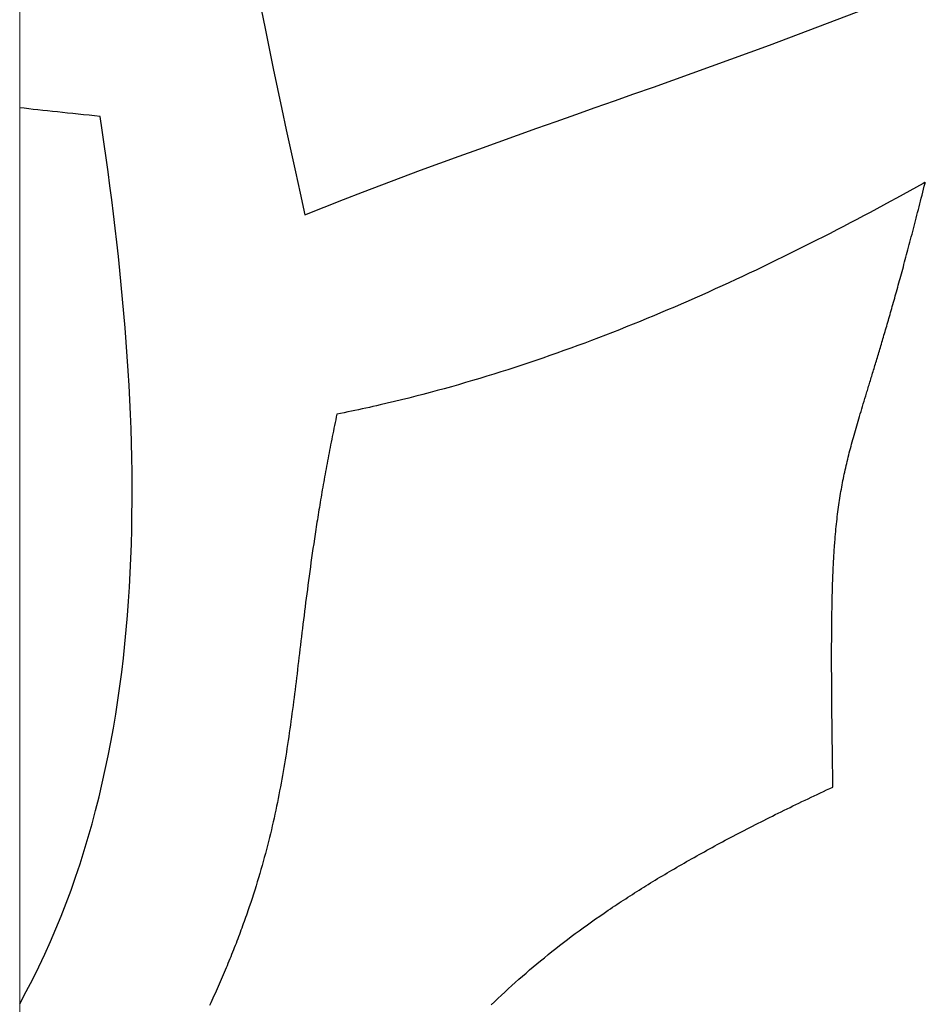
# Model space of a CAD drawing. Units: inches. Extents: x 7711 to 7983, y 7232 to 7408.
# Drawn here: x 7803 to 7809, y 7286 to 7292 of the extents above; entities that cross this region are included whole.
import ezdxf

# ---------------------------------------------------------------- set-up
doc = ezdxf.new("R2010")
doc.units = ezdxf.units.IN
doc.header["$MEASUREMENT"] = 0
doc.layers.add('00 WR FRAME VERT CHANNEL', color=7, linetype='Continuous', lineweight=13)

msp = doc.modelspace()

# ---------------------------------------------------------------- linework, layer by layer
for p, q in [((7809.01721, 7290.94699), (7808.97401, 7290.92301)), ((7809.028, 7290.953), (7809.01721, 7290.94699)), ((7809.02007, 7290.90892), (7809.025, 7290.92857)), ((7809.025, 7290.92857), (7809.02995, 7290.94837)), ((7809.0307, 7290.9545), (7809.028, 7290.953)), ((7809.02995, 7290.94837), (7809.03119, 7290.95334)), ((7809.03138, 7290.95488), (7809.0307, 7290.9545)), ((7809.03119, 7290.95334), (7809.0315, 7290.95459)), ((7809.03155, 7290.95497), (7809.03138, 7290.95488)), ((7809.0315, 7290.95459), (7809.03158, 7290.9549)), ((7809.03159, 7290.955), (7809.03155, 7290.95497)), ((7809.03158, 7290.9549), (7809.0316, 7290.95498)), ((7809.0316, 7290.95498), (7809.03159, 7290.955)), ((7808.88749, 7290.87535), (7808.84417, 7290.85168)), ((7808.93077, 7290.89913), (7808.88749, 7290.87535)), ((7808.97401, 7290.92301), (7808.93077, 7290.89913)), ((7809.00545, 7290.8509), (7809.0103, 7290.87009)), ((7809.0103, 7290.87009), (7809.01518, 7290.88942)), ((7809.01518, 7290.88942), (7809.02007, 7290.90892)), ((7808.75741, 7290.80464), (7808.71397, 7290.78128)), ((7808.80081, 7290.82811), (7808.75741, 7290.80464)), ((7808.84417, 7290.85168), (7808.80081, 7290.82811)), ((7808.99105, 7290.79425), (7808.99583, 7290.81298)), ((7808.99583, 7290.81298), (7809.00063, 7290.83186)), ((7809.00063, 7290.83186), (7809.00545, 7290.8509)), ((7808.62697, 7290.73489), (7808.58341, 7290.71186)), ((7808.67049, 7290.75803), (7808.62697, 7290.73489)), ((7808.71397, 7290.78128), (7808.67049, 7290.75803)), ((7808.9722, 7290.72079), (7808.97688, 7290.73894)), ((7808.97688, 7290.73894), (7808.98158, 7290.75723)), ((7808.98158, 7290.75723), (7808.9863, 7290.77566)), ((7808.9863, 7290.77566), (7808.99105, 7290.79425)), ((7808.5398, 7290.68895), (7808.49615, 7290.66615)), ((7808.58341, 7290.71186), (7808.5398, 7290.68895)), ((7808.95832, 7290.66723), (7808.96292, 7290.68494)), ((7808.96292, 7290.68494), (7808.96755, 7290.70279)), ((7808.96755, 7290.70279), (7808.9722, 7290.72079)), ((7808.40873, 7290.62092), (7808.36496, 7290.59849)), ((7808.45246, 7290.64348), (7808.40873, 7290.62092)), ((7808.49615, 7290.66615), (7808.45246, 7290.64348)), ((7808.94015, 7290.5978), (7808.94465, 7290.61495)), ((7808.94465, 7290.61495), (7808.94918, 7290.63223)), ((7808.94918, 7290.63223), (7808.95374, 7290.64966)), ((7808.95374, 7290.64966), (7808.95832, 7290.66723)), ((7808.27728, 7290.55399), (7808.23338, 7290.53193)), ((7808.32114, 7290.57618), (7808.27728, 7290.55399)), ((7808.36496, 7290.59849), (7808.32114, 7290.57618)), ((7808.92236, 7290.53059), (7808.92677, 7290.54718)), ((7808.92677, 7290.54718), (7808.93121, 7290.56392)), ((7808.93121, 7290.56392), (7808.93567, 7290.58079)), ((7808.93567, 7290.58079), (7808.94015, 7290.5978)), ((7808.14545, 7290.48821), (7808.10142, 7290.46654)), ((7808.18944, 7290.51001), (7808.14545, 7290.48821)), ((7808.23338, 7290.53193), (7808.18944, 7290.51001)), ((7808.90496, 7290.46553), (7808.90927, 7290.48159)), ((7808.90927, 7290.48159), (7808.91361, 7290.49779)), ((7808.91361, 7290.49779), (7808.91797, 7290.51412)), ((7808.91797, 7290.51412), (7808.92236, 7290.53059)), ((7808.01323, 7290.42362), (7807.96907, 7290.40237)), ((7808.05735, 7290.44501), (7808.01323, 7290.42362)), ((7808.10142, 7290.46654), (7808.05735, 7290.44501)), ((7808.88793, 7290.40257), (7808.89215, 7290.41811)), ((7808.89215, 7290.41811), (7808.89639, 7290.43379)), ((7808.89639, 7290.43379), (7808.90066, 7290.44959)), ((7808.90066, 7290.44959), (7808.90496, 7290.46553)), ((7807.88061, 7290.36028), (7807.83632, 7290.33945)), ((7807.92486, 7290.38125), (7807.88061, 7290.36028)), ((7807.96907, 7290.40237), (7807.92486, 7290.38125)), ((7808.87127, 7290.34164), (7808.8754, 7290.35668)), ((7808.8754, 7290.35668), (7808.87955, 7290.37185)), ((7808.87955, 7290.37185), (7808.88373, 7290.38715)), ((7808.88373, 7290.38715), (7808.88793, 7290.40257)), ((7807.7476, 7290.29823), (7807.70317, 7290.27785)), ((7807.79198, 7290.31877), (7807.7476, 7290.29823)), ((7807.83632, 7290.33945), (7807.79198, 7290.31877)), ((7808.85097, 7290.26825), (7808.85499, 7290.28269)), ((7808.85499, 7290.28269), (7808.85902, 7290.29724)), ((7808.85902, 7290.29724), (7808.86308, 7290.31192)), ((7808.86308, 7290.31192), (7808.86717, 7290.32672)), ((7808.86717, 7290.32672), (7808.87127, 7290.34164)), ((7807.56961, 7290.2176), (7807.525, 7290.19783)), ((7807.61417, 7290.23753), (7807.56961, 7290.2176)), ((7807.65869, 7290.25761), (7807.61417, 7290.23753)), ((7807.70317, 7290.27785), (7807.65869, 7290.25761)), ((7808.83515, 7290.21168), (7808.83907, 7290.22565)), ((7808.83907, 7290.22565), (7808.84302, 7290.23973)), ((7808.84302, 7290.23973), (7808.84698, 7290.25393)), ((7808.84698, 7290.25393), (7808.85097, 7290.26825)), ((7807.43564, 7290.15877), (7807.39089, 7290.13948)), ((7807.48034, 7290.17822), (7807.43564, 7290.15877)), ((7807.525, 7290.19783), (7807.48034, 7290.17822)), ((7808.81587, 7290.14354), (7808.81968, 7290.15694)), ((7808.81968, 7290.15694), (7808.82352, 7290.17046)), ((7808.82352, 7290.17046), (7808.82737, 7290.18409)), ((7808.82737, 7290.18409), (7808.83125, 7290.19783)), ((7808.83125, 7290.19783), (7808.83515, 7290.21168)), ((7807.30125, 7290.10139), (7807.25637, 7290.08259)), ((7807.3461, 7290.12035), (7807.30125, 7290.10139)), ((7807.39089, 7290.13948), (7807.3461, 7290.12035)), ((7808.79716, 7290.07816), (7808.80086, 7290.09102)), ((7808.80086, 7290.09102), (7808.80458, 7290.10399)), ((7808.80458, 7290.10399), (7808.80832, 7290.11706)), ((7808.80832, 7290.11706), (7808.81209, 7290.13025)), ((7808.81209, 7290.13025), (7808.81587, 7290.14354)), ((7807.12142, 7290.02724), (7807.07634, 7290.00913)), ((7807.16645, 7290.04552), (7807.12142, 7290.02724)), ((7807.21143, 7290.06397), (7807.16645, 7290.04552)), ((7807.25637, 7290.08259), (7807.21143, 7290.06397)), ((7808.77899, 7290.0154), (7808.78258, 7290.02775)), ((7808.78258, 7290.02775), (7808.78619, 7290.0402)), ((7808.78619, 7290.0402), (7808.78983, 7290.05275)), ((7808.78983, 7290.05275), (7808.79348, 7290.0654)), ((7808.79348, 7290.0654), (7808.79716, 7290.07816)), ((7806.98604, 7289.97345), (7806.94082, 7289.95588)), ((7807.03121, 7289.9912), (7806.98604, 7289.97345)), ((7807.07634, 7290.00913), (7807.03121, 7289.9912)), ((7808.76138, 7289.95517), (7808.76486, 7289.96702)), ((7808.76486, 7289.96702), (7808.76836, 7289.97897)), ((7808.76836, 7289.97897), (7808.77188, 7289.99101)), ((7808.77188, 7289.99101), (7808.77543, 7290.00316)), ((7808.77543, 7290.00316), (7808.77899, 7290.0154)), ((7806.80486, 7289.90427), (7806.75944, 7289.88744)), ((7806.85023, 7289.92129), (7806.80486, 7289.90427)), ((7806.89555, 7289.93849), (7806.85023, 7289.92129)), ((7806.94082, 7289.95588), (7806.89555, 7289.93849)), ((7808.74094, 7289.88604), (7808.7443, 7289.89733)), ((7808.7443, 7289.89733), (7808.74767, 7289.90871)), ((7808.74767, 7289.90871), (7808.75106, 7289.92018)), ((7808.75106, 7289.92018), (7808.75448, 7289.93175)), ((7808.75448, 7289.93175), (7808.75792, 7289.94341)), ((7808.75792, 7289.94341), (7808.76138, 7289.95517)), ((7806.6229, 7289.83808), (7806.57729, 7289.82202)), ((7806.66846, 7289.85434), (7806.6229, 7289.83808)), ((7806.71398, 7289.87079), (7806.66846, 7289.85434)), ((7806.75944, 7289.88744), (7806.71398, 7289.87079)), ((7808.7245, 7289.83091), (7808.72775, 7289.84176)), ((7808.72775, 7289.84176), (7808.73101, 7289.8527)), ((7808.73101, 7289.8527), (7808.7343, 7289.86372)), ((7808.7343, 7289.86372), (7808.73761, 7289.87483)), ((7808.73761, 7289.87483), (7808.74094, 7289.88604)), ((7806.44015, 7289.77501), (7806.39433, 7289.75975)), ((7806.48591, 7289.79048), (7806.44015, 7289.77501)), ((7806.53162, 7289.80615), (7806.48591, 7289.79048)), ((7806.57729, 7289.82202), (7806.53162, 7289.80615)), ((7808.70235, 7289.75731), (7808.70546, 7289.76758)), ((7808.70546, 7289.76758), (7808.70858, 7289.77793)), ((7808.70858, 7289.77793), (7808.71172, 7289.78836)), ((7808.71172, 7289.78836), (7808.71488, 7289.79887)), ((7808.71488, 7289.79887), (7808.71807, 7289.80947)), ((7808.71807, 7289.80947), (7808.72127, 7289.82015)), ((7808.72127, 7289.82015), (7808.7245, 7289.83091)), ((7806.25659, 7289.71518), (7806.21057, 7289.70073)), ((7806.30255, 7289.72983), (7806.25659, 7289.71518)), ((7806.34847, 7289.74468), (7806.30255, 7289.72983)), ((7806.39433, 7289.75975), (7806.34847, 7289.74468)), ((7808.68417, 7289.6973), (7808.68715, 7289.70711)), ((7808.68715, 7289.70711), (7808.69015, 7289.717)), ((7808.69015, 7289.717), (7808.69317, 7289.72696)), ((7808.69317, 7289.72696), (7808.69621, 7289.737)), ((7808.69621, 7289.737), (7808.69927, 7289.74711)), ((7808.69927, 7289.74711), (7808.70235, 7289.75731)), ((7806.02598, 7289.6451), (7805.97971, 7289.63173)), ((7806.07221, 7289.65868), (7806.02598, 7289.6451)), ((7806.11838, 7289.67249), (7806.07221, 7289.65868)), ((7806.1645, 7289.6865), (7806.11838, 7289.67249)), ((7806.21057, 7289.70073), (7806.1645, 7289.6865)), ((7808.66388, 7289.6306), (7808.66672, 7289.63992)), ((7808.66672, 7289.63992), (7808.66958, 7289.64931)), ((7808.66958, 7289.64931), (7808.67246, 7289.65877)), ((7808.67246, 7289.65877), (7808.67536, 7289.66829)), ((7808.67536, 7289.66829), (7808.67827, 7289.67789)), ((7808.67827, 7289.67789), (7808.68121, 7289.68756)), ((7808.68121, 7289.68756), (7808.68417, 7289.6973)), ((7805.79408, 7289.58048), (7805.74754, 7289.56823)), ((7805.84057, 7289.59296), (7805.79408, 7289.58048)), ((7805.887, 7289.60566), (7805.84057, 7289.59296)), ((7805.93338, 7289.61858), (7805.887, 7289.60566)), ((7805.97971, 7289.63173), (7805.93338, 7289.61858)), ((7808.64455, 7289.56715), (7808.64726, 7289.57603)), ((7808.64726, 7289.57603), (7808.64998, 7289.58497)), ((7808.64998, 7289.58497), (7808.65272, 7289.59397)), ((7808.65272, 7289.59397), (7808.65548, 7289.60303)), ((7808.65548, 7289.60303), (7808.65826, 7289.61215)), ((7808.65826, 7289.61215), (7808.66106, 7289.62134)), ((7808.66106, 7289.62134), (7808.66388, 7289.6306)), ((7805.51405, 7289.51046), (7805.46719, 7289.49962)), ((7805.56086, 7289.52155), (7805.51405, 7289.51046)), ((7805.60761, 7289.53287), (7805.56086, 7289.52155)), ((7805.65431, 7289.54442), (7805.60761, 7289.53287)), ((7805.70095, 7289.55621), (7805.65431, 7289.54442)), ((7805.74754, 7289.56823), (7805.70095, 7289.55621)), ((7808.62618, 7289.50664), (7808.63133, 7289.52365)), ((7808.63133, 7289.52365), (7808.63656, 7289.54088)), ((7808.63656, 7289.54088), (7808.64187, 7289.55834)), ((7808.64187, 7289.55834), (7808.64455, 7289.56715)), ((7805.23207, 7289.44902), (7805.20848, 7289.4443)), ((7805.25564, 7289.45381), (7805.23207, 7289.44902)), ((7805.2792, 7289.45865), (7805.25564, 7289.45381)), ((7805.30275, 7289.46356), (7805.2792, 7289.45865)), ((7805.32628, 7289.46852), (7805.30275, 7289.46356)), ((7805.3498, 7289.47355), (7805.32628, 7289.46852)), ((7805.37331, 7289.47865), (7805.3498, 7289.47355)), ((7805.3968, 7289.4838), (7805.37331, 7289.47865)), ((7805.42027, 7289.48901), (7805.3968, 7289.4838)), ((7805.44374, 7289.49428), (7805.42027, 7289.48901)), ((7805.46719, 7289.49962), (7805.44374, 7289.49428)), ((7808.60632, 7289.44066), (7808.61117, 7289.45686)), ((7808.61117, 7289.45686), (7808.6161, 7289.47325)), ((7808.6161, 7289.47325), (7808.6211, 7289.48985)), ((7808.6211, 7289.48985), (7808.62618, 7289.50664)), ((7805.17313, 7289.38405), (7805.1693, 7289.36567)), ((7805.17701, 7289.40251), (7805.17313, 7289.38405)), ((7805.18092, 7289.42104), (7805.17701, 7289.40251)), ((7805.18488, 7289.43964), (7805.18092, 7289.42104)), ((7805.20848, 7289.4443), (7805.18488, 7289.43964)), ((7805.18488, 7289.43964), (7805.18488, 7289.43964)), ((7808.58765, 7289.37759), (7808.5922, 7289.39311)), ((7808.5922, 7289.39311), (7808.59684, 7289.40879)), ((7808.59684, 7289.40879), (7808.60154, 7289.42463)), ((7808.60154, 7289.42463), (7808.60632, 7289.44066)), ((7805.16177, 7289.32913), (7805.15807, 7289.31097)), ((7805.16552, 7289.34737), (7805.16177, 7289.32913)), ((7805.1693, 7289.36567), (7805.16552, 7289.34737)), ((7808.56593, 7289.30211), (7808.57013, 7289.31695)), ((7808.57013, 7289.31695), (7808.5744, 7289.33191)), ((7808.5744, 7289.33191), (7808.57875, 7289.34699)), ((7808.57875, 7289.34699), (7808.58316, 7289.36222)), ((7808.58316, 7289.36222), (7808.58765, 7289.37759)), ((7805.14721, 7289.25693), (7805.14368, 7289.23906)), ((7805.15079, 7289.27488), (7805.14721, 7289.25693)), ((7805.15441, 7289.29289), (7805.15079, 7289.27488)), ((7805.15807, 7289.31097), (7805.15441, 7289.29289)), ((7808.54983, 7289.24383), (7808.55375, 7289.25826)), ((7808.55375, 7289.25826), (7808.55774, 7289.27277)), ((7808.55774, 7289.27277), (7808.5618, 7289.28739)), ((7808.5618, 7289.28739), (7808.56593, 7289.30211)), ((7805.13672, 7289.20353), (7805.1333, 7289.18587)), ((7805.14018, 7289.22126), (7805.13672, 7289.20353)), ((7805.14368, 7289.23906), (7805.14018, 7289.22126)), ((7808.53481, 7289.18689), (7808.53847, 7289.20102)), ((7808.53847, 7289.20102), (7808.54218, 7289.21522)), ((7808.54218, 7289.21522), (7808.54597, 7289.22949)), ((7808.54597, 7289.22949), (7808.54983, 7289.24383)), ((7805.12327, 7289.13331), (7805.12001, 7289.11593)), ((7805.12658, 7289.15076), (7805.12327, 7289.13331)), ((7805.12992, 7289.16828), (7805.12658, 7289.15076)), ((7805.1333, 7289.18587), (7805.12992, 7289.16828)), ((7808.51755, 7289.11685), (7808.52087, 7289.13079)), ((7808.52087, 7289.13079), (7808.52426, 7289.14476)), ((7808.52426, 7289.14476), (7808.52771, 7289.15876)), ((7808.52771, 7289.15876), (7808.53123, 7289.1728)), ((7808.53123, 7289.1728), (7808.53481, 7289.18689)), ((7805.11043, 7289.06418), (7805.10731, 7289.04706)), ((7805.11359, 7289.08136), (7805.11043, 7289.06418)), ((7805.11678, 7289.09861), (7805.11359, 7289.08136)), ((7805.12001, 7289.11593), (7805.11678, 7289.09861)), ((7808.50189, 7289.04719), (7808.50489, 7289.06114)), ((7808.50489, 7289.06114), (7808.50796, 7289.07507)), ((7808.50796, 7289.07507), (7808.51109, 7289.08899)), ((7808.51109, 7289.08899), (7808.51429, 7289.10292)), ((7808.51429, 7289.10292), (7808.51755, 7289.11685)), ((7805.09815, 7288.9961), (7805.09517, 7288.97924)), ((7805.10117, 7289.01302), (7805.09815, 7288.9961)), ((7805.10422, 7289.03001), (7805.10117, 7289.01302)), ((7805.10731, 7289.04706), (7805.10422, 7289.03001)), ((7808.49048, 7288.99111), (7808.49324, 7289.00519)), ((7808.49324, 7289.00519), (7808.49606, 7289.01923)), ((7808.49606, 7289.01923), (7808.49894, 7289.03323)), ((7808.49894, 7289.03323), (7808.50189, 7289.04719)), ((7805.08931, 7288.94572), (7805.08643, 7288.92905)), ((7805.09222, 7288.96245), (7805.08931, 7288.94572)), ((7805.09517, 7288.97924), (7805.09222, 7288.96245)), ((7808.47758, 7288.91975), (7808.48004, 7288.93418)), ((7808.48004, 7288.93418), (7808.48256, 7288.94852)), ((7808.48256, 7288.94852), (7808.48514, 7288.96278)), ((7808.48514, 7288.96278), (7808.48778, 7288.97697)), ((7808.48778, 7288.97697), (7808.49048, 7288.99111)), ((7805.07797, 7288.87942), (7805.07522, 7288.863)), ((7805.08076, 7288.8959), (7805.07797, 7288.87942)), ((7805.08358, 7288.91245), (7805.08076, 7288.8959)), ((7805.08643, 7288.92905), (7805.08358, 7288.91245)), ((7808.4683, 7288.86108), (7808.47054, 7288.87591)), ((7808.47054, 7288.87591), (7808.47283, 7288.89063)), ((7808.47283, 7288.89063), (7808.47517, 7288.90524)), ((7808.47517, 7288.90524), (7808.47758, 7288.91975)), ((7805.06714, 7288.8141), (7805.0645, 7288.79791)), ((7805.0698, 7288.83034), (7805.06714, 7288.8141)), ((7805.07249, 7288.84664), (7805.0698, 7288.83034)), ((7805.07522, 7288.863), (7805.07249, 7288.84664)), ((7808.45993, 7288.80047), (7808.46194, 7288.81583)), ((7808.46194, 7288.81583), (7808.46401, 7288.83105)), ((7808.46401, 7288.83105), (7808.46613, 7288.84613)), ((7808.46613, 7288.84613), (7808.4683, 7288.86108)), ((7805.05677, 7288.74971), (7805.05425, 7288.73376)), ((7805.05932, 7288.76572), (7805.05677, 7288.74971)), ((7805.0619, 7288.78179), (7805.05932, 7288.76572)), ((7805.0645, 7288.79791), (7805.0619, 7288.78179)), ((7808.45243, 7288.73743), (7808.45423, 7288.75344)), ((7808.45423, 7288.75344), (7808.45608, 7288.76928)), ((7808.45608, 7288.76928), (7808.45798, 7288.78495)), ((7808.45798, 7288.78495), (7808.45993, 7288.80047)), ((7805.04686, 7288.68624), (7805.04206, 7288.65484)), ((7805.0493, 7288.70202), (7805.04686, 7288.68624)), ((7805.05176, 7288.71786), (7805.0493, 7288.70202)), ((7805.05425, 7288.73376), (7805.05176, 7288.71786)), ((7808.44578, 7288.67147), (7808.44736, 7288.68826)), ((7808.44736, 7288.68826), (7808.449, 7288.70484)), ((7808.449, 7288.70484), (7808.45069, 7288.72123)), ((7808.45069, 7288.72123), (7808.45243, 7288.73743)), ((7805.03736, 7288.62365), (7805.03276, 7288.59267)), ((7805.04206, 7288.65484), (7805.03736, 7288.62365)), ((7808.43994, 7288.60213), (7808.44132, 7288.61981)), ((7808.44132, 7288.61981), (7808.44276, 7288.63725)), ((7808.44276, 7288.63725), (7808.44424, 7288.65447)), ((7808.44424, 7288.65447), (7808.44578, 7288.67147)), ((7805.02825, 7288.56191), (7805.02384, 7288.53135)), ((7805.03276, 7288.59267), (7805.02825, 7288.56191)), ((7808.43547, 7288.53828), (7808.43608, 7288.54759)), ((7808.43608, 7288.54759), (7808.43669, 7288.55684)), ((7808.43669, 7288.55684), (7808.43731, 7288.56602)), ((7808.43731, 7288.56602), (7808.43795, 7288.57514)), ((7808.43795, 7288.57514), (7808.4386, 7288.5842)), ((7808.4386, 7288.5842), (7808.43926, 7288.59319)), ((7808.43926, 7288.59319), (7808.43994, 7288.60213)), ((7805.01951, 7288.50099), (7805.01527, 7288.47082)), ((7805.02384, 7288.53135), (7805.01951, 7288.50099)), ((7808.43159, 7288.47113), (7808.43211, 7288.48094)), ((7808.43211, 7288.48094), (7808.43264, 7288.49067)), ((7808.43264, 7288.49067), (7808.43319, 7288.50033)), ((7808.43319, 7288.50033), (7808.43374, 7288.50992)), ((7808.43374, 7288.50992), (7808.43431, 7288.51944)), ((7808.43431, 7288.51944), (7808.43488, 7288.52889)), ((7808.43488, 7288.52889), (7808.43547, 7288.53828)), ((7805.01112, 7288.44085), (7805.00703, 7288.41107)), ((7805.01527, 7288.47082), (7805.01112, 7288.44085)), ((7808.42872, 7288.4107), (7808.42917, 7288.42097)), ((7808.42917, 7288.42097), (7808.42963, 7288.43115)), ((7808.42963, 7288.43115), (7808.4301, 7288.44126)), ((7808.4301, 7288.44126), (7808.43059, 7288.45129)), ((7808.43059, 7288.45129), (7808.43109, 7288.46125)), ((7808.43109, 7288.46125), (7808.43159, 7288.47113)), ((7804.99909, 7288.35207), (7804.99523, 7288.32283)), ((7805.00303, 7288.38148), (7804.99909, 7288.35207)), ((7805.00703, 7288.41107), (7805.00303, 7288.38148)), ((7808.42624, 7288.34741), (7808.42663, 7288.35816)), ((7808.42663, 7288.35816), (7808.42702, 7288.36884)), ((7808.42702, 7288.36884), (7808.42743, 7288.37943)), ((7808.42743, 7288.37943), (7808.42785, 7288.38993)), ((7808.42785, 7288.38993), (7808.42828, 7288.40036)), ((7808.42828, 7288.40036), (7808.42872, 7288.4107)), ((7804.99143, 7288.29377), (7804.98769, 7288.26488)), ((7804.99523, 7288.32283), (7804.99143, 7288.29377)), ((7808.42416, 7288.28104), (7808.42448, 7288.29232)), ((7808.42448, 7288.29232), (7808.42481, 7288.30352)), ((7808.42481, 7288.30352), (7808.42515, 7288.31462)), ((7808.42515, 7288.31462), (7808.42551, 7288.32564)), ((7808.42551, 7288.32564), (7808.42587, 7288.33657)), ((7808.42587, 7288.33657), (7808.42624, 7288.34741)), ((7804.98401, 7288.23615), (7804.98038, 7288.20759)), ((7804.98769, 7288.26488), (7804.98401, 7288.23615)), ((7808.42245, 7288.2114), (7808.42271, 7288.22324)), ((7808.42271, 7288.22324), (7808.42298, 7288.23499)), ((7808.42298, 7288.23499), (7808.42326, 7288.24664)), ((7808.42326, 7288.24664), (7808.42355, 7288.2582)), ((7808.42355, 7288.2582), (7808.42385, 7288.26967)), ((7808.42385, 7288.26967), (7808.42416, 7288.28104)), ((7804.9768, 7288.17919), (7804.97328, 7288.15094)), ((7804.98038, 7288.20759), (7804.9768, 7288.17919)), ((7808.42131, 7288.15071), (7808.42152, 7288.16305)), ((7808.42152, 7288.16305), (7808.42174, 7288.17528)), ((7808.42174, 7288.17528), (7808.42197, 7288.18742)), ((7808.42197, 7288.18742), (7808.4222, 7288.19946)), ((7808.4222, 7288.19946), (7808.42245, 7288.2114)), ((7804.96635, 7288.09489), (7804.96295, 7288.06709)), ((7804.96979, 7288.12284), (7804.96635, 7288.09489)), ((7804.97328, 7288.15094), (7804.96979, 7288.12284)), ((7808.42042, 7288.08749), (7808.42058, 7288.10034)), ((7808.42058, 7288.10034), (7808.42075, 7288.11309)), ((7808.42075, 7288.11309), (7808.42092, 7288.12573)), ((7808.42092, 7288.12573), (7808.42111, 7288.13827)), ((7808.42111, 7288.13827), (7808.42131, 7288.15071)), ((7804.95958, 7288.03942), (7804.95625, 7288.01189)), ((7804.96295, 7288.06709), (7804.95958, 7288.03942)), ((7808.41976, 7288.02161), (7808.41988, 7288.035)), ((7808.41988, 7288.035), (7808.42, 7288.04829)), ((7808.42, 7288.04829), (7808.42013, 7288.06146)), ((7808.42013, 7288.06146), (7808.42027, 7288.07453)), ((7808.42027, 7288.07453), (7808.42042, 7288.08749)), ((7804.95294, 7287.98449), (7804.94966, 7287.95722)), ((7804.95625, 7288.01189), (7804.95294, 7287.98449)), ((7808.41934, 7287.95296), (7808.41941, 7287.96691)), ((7808.41941, 7287.96691), (7808.41948, 7287.98076)), ((7808.41948, 7287.98076), (7808.41957, 7287.99449)), ((7808.41957, 7287.99449), (7808.41966, 7288.0081)), ((7808.41966, 7288.0081), (7808.41976, 7288.02161)), ((7804.94315, 7287.90305), (7804.93993, 7287.87613)), ((7804.9464, 7287.93007), (7804.94315, 7287.90305)), ((7804.94966, 7287.95722), (7804.9464, 7287.93007)), ((7808.41917, 7287.89596), (7808.4192, 7287.91038)), ((7808.4192, 7287.91038), (7808.41924, 7287.92469)), ((7808.41924, 7287.92469), (7808.41929, 7287.93888)), ((7808.41929, 7287.93888), (7808.41934, 7287.95296)), ((7804.93671, 7287.84934), (7804.9335, 7287.82265)), ((7804.93993, 7287.87613), (7804.93671, 7287.84934)), ((7808.41913, 7287.85196), (7808.41914, 7287.86674)), ((7808.41914, 7287.83705), (7808.41913, 7287.85196)), ((7808.41914, 7287.86674), (7808.41915, 7287.88141)), ((7808.41915, 7287.82201), (7808.41914, 7287.83705)), ((7808.41915, 7287.88141), (7808.41917, 7287.89596)), ((7804.9303, 7287.79606), (7804.9271, 7287.76958)), ((7804.9335, 7287.82265), (7804.9303, 7287.79606)), ((7808.41917, 7287.80685), (7808.41915, 7287.82201)), ((7808.4192, 7287.79157), (7808.41917, 7287.80685)), ((7808.41924, 7287.77616), (7808.4192, 7287.79157)), ((7808.41929, 7287.76063), (7808.41924, 7287.77616)), ((7804.92068, 7287.7169), (7804.91747, 7287.6907)), ((7804.92389, 7287.74319), (7804.92068, 7287.7169)), ((7804.9271, 7287.76958), (7804.92389, 7287.74319)), ((7808.41935, 7287.74496), (7808.41929, 7287.76063)), ((7808.41941, 7287.72917), (7808.41935, 7287.74496)), ((7808.41948, 7287.71325), (7808.41941, 7287.72917)), ((7808.41956, 7287.69719), (7808.41948, 7287.71325)), ((7804.91424, 7287.66458), (7804.91099, 7287.63855)), ((7804.91747, 7287.6907), (7804.91424, 7287.66458)), ((7808.41965, 7287.68101), (7808.41956, 7287.69719)), ((7808.41975, 7287.66469), (7808.41965, 7287.68101)), ((7808.41985, 7287.64824), (7808.41975, 7287.66469)), ((7808.41997, 7287.63165), (7808.41985, 7287.64824)), ((7804.90445, 7287.58671), (7804.90114, 7287.56089)), ((7804.90773, 7287.61259), (7804.90445, 7287.58671)), ((7804.91099, 7287.63855), (7804.90773, 7287.61259)), ((7808.42009, 7287.61493), (7808.41997, 7287.63165)), ((7808.42021, 7287.59807), (7808.42009, 7287.61493)), ((7808.42035, 7287.58107), (7808.42021, 7287.59807)), ((7808.42049, 7287.56394), (7808.42035, 7287.58107)), ((7804.8978, 7287.53515), (7804.89443, 7287.50946)), ((7804.90114, 7287.56089), (7804.8978, 7287.53515)), ((7808.42064, 7287.54666), (7808.42049, 7287.56394)), ((7808.4208, 7287.52925), (7808.42064, 7287.54666)), ((7808.42097, 7287.51169), (7808.4208, 7287.52925)), ((7804.88758, 7287.45827), (7804.8841, 7287.43275)), ((7804.89102, 7287.48384), (7804.88758, 7287.45827)), ((7804.89443, 7287.50946), (7804.89102, 7287.48384)), ((7808.42114, 7287.49399), (7808.42097, 7287.51169)), ((7808.42133, 7287.47615), (7808.42114, 7287.49399)), ((7808.42151, 7287.45816), (7808.42133, 7287.47615)), ((7808.42171, 7287.44003), (7808.42151, 7287.45816)), ((7804.88057, 7287.40728), (7804.87699, 7287.38185)), ((7804.8841, 7287.43275), (7804.88057, 7287.40728)), ((7808.42191, 7287.42176), (7808.42171, 7287.44003)), ((7808.42212, 7287.40333), (7808.42191, 7287.42176)), ((7808.42234, 7287.38476), (7808.42212, 7287.40333)), ((7804.86967, 7287.33111), (7804.86593, 7287.30579)), ((7804.87336, 7287.35646), (7804.86967, 7287.33111)), ((7804.87699, 7287.38185), (7804.87336, 7287.35646)), ((7808.42257, 7287.36604), (7808.42234, 7287.38476)), ((7808.4228, 7287.34717), (7808.42257, 7287.36604)), ((7808.42304, 7287.32815), (7808.4228, 7287.34717)), ((7808.42328, 7287.30898), (7808.42304, 7287.32815)), ((7804.86212, 7287.28049), (7804.85825, 7287.25522)), ((7804.86593, 7287.30579), (7804.86212, 7287.28049)), ((7808.42354, 7287.28965), (7808.42328, 7287.30898)), ((7808.42379, 7287.27017), (7808.42354, 7287.28965)), ((7808.42406, 7287.25054), (7808.42379, 7287.27017)), ((7804.8503, 7287.20474), (7804.84622, 7287.17952)), ((7804.85431, 7287.22998), (7804.8503, 7287.20474)), ((7804.85825, 7287.25522), (7804.85431, 7287.22998)), ((7808.42433, 7287.23075), (7808.42406, 7287.25054)), ((7808.42461, 7287.2108), (7808.42433, 7287.23075)), ((7808.4249, 7287.1907), (7808.42461, 7287.2108)), ((7804.83781, 7287.12911), (7804.83348, 7287.10391)), ((7804.84205, 7287.15431), (7804.83781, 7287.12911)), ((7804.84622, 7287.17952), (7804.84205, 7287.15431)), ((7808.42519, 7287.17043), (7808.4249, 7287.1907)), ((7808.42549, 7287.15001), (7808.42519, 7287.17043)), ((7808.4258, 7287.12943), (7808.42549, 7287.15001)), ((7808.42611, 7287.10869), (7808.4258, 7287.12943)), ((7804.82906, 7287.0787), (7804.82455, 7287.05349)), ((7804.83348, 7287.10391), (7804.82906, 7287.0787)), ((7808.42643, 7287.08778), (7808.42611, 7287.10869)), ((7808.42675, 7287.06672), (7808.42643, 7287.08778)), ((7808.42708, 7287.04548), (7808.42675, 7287.06672)), ((7804.81523, 7287.00302), (7804.81043, 7286.97777)), ((7804.81994, 7287.02826), (7804.81523, 7287.00302)), ((7804.82455, 7287.05349), (7804.81994, 7287.02826)), ((7808.40709, 7286.99293), (7808.42776, 7287.00252)), ((7808.42742, 7287.02409), (7808.42708, 7287.04548)), ((7808.42776, 7287.00252), (7808.42742, 7287.02409)), ((7804.80552, 7286.95249), (7804.8005, 7286.92719)), ((7804.81043, 7286.97777), (7804.80552, 7286.95249)), ((7808.28505, 7286.93566), (7808.30516, 7286.94517)), ((7808.30516, 7286.94517), (7808.32535, 7286.9547)), ((7808.32535, 7286.9547), (7808.34564, 7286.96424)), ((7808.34564, 7286.96424), (7808.36603, 7286.97379)), ((7808.36603, 7286.97379), (7808.38651, 7286.98336)), ((7808.38651, 7286.98336), (7808.40709, 7286.99293)), ((7804.79012, 7286.87649), (7804.78475, 7286.85108)), ((7804.79536, 7286.90185), (7804.79012, 7286.87649)), ((7804.8005, 7286.92719), (7804.79536, 7286.90185)), ((7808.14695, 7286.86936), (7808.1664, 7286.8788)), ((7808.1664, 7286.8788), (7808.18594, 7286.88825)), ((7808.18594, 7286.88825), (7808.20558, 7286.89771)), ((7808.20558, 7286.89771), (7808.22531, 7286.90718)), ((7808.22531, 7286.90718), (7808.24513, 7286.91666)), ((7808.24513, 7286.91666), (7808.26505, 7286.92615)), ((7808.26505, 7286.92615), (7808.28505, 7286.93566)), ((7804.77926, 7286.82564), (7804.77365, 7286.80015)), ((7804.78475, 7286.85108), (7804.77926, 7286.82564)), ((7808.01329, 7286.80354), (7808.03212, 7286.81292)), ((7808.03212, 7286.81292), (7808.05103, 7286.8223)), ((7808.05103, 7286.8223), (7808.07004, 7286.8317)), ((7808.07004, 7286.8317), (7808.08913, 7286.8411)), ((7808.08913, 7286.8411), (7808.10831, 7286.85051)), ((7808.10831, 7286.85051), (7808.12758, 7286.85993)), ((7808.12758, 7286.85993), (7808.14695, 7286.86936)), ((7804.76204, 7286.74902), (7804.75603, 7286.72337)), ((7804.76791, 7286.77461), (7804.76204, 7286.74902)), ((7804.77365, 7286.80015), (7804.76791, 7286.77461)), ((7807.88395, 7286.73809), (7807.90217, 7286.74742)), ((7807.90217, 7286.74742), (7807.92047, 7286.75676)), ((7807.92047, 7286.75676), (7807.93886, 7286.7661)), ((7807.93886, 7286.7661), (7807.95734, 7286.77545)), ((7807.95734, 7286.77545), (7807.9759, 7286.78481)), ((7807.9759, 7286.78481), (7807.99455, 7286.79417)), ((7807.99455, 7286.79417), (7808.01329, 7286.80354)), ((7804.74989, 7286.69766), (7804.7436, 7286.67189)), ((7804.75603, 7286.72337), (7804.74989, 7286.69766)), ((7807.75878, 7286.67292), (7807.77641, 7286.68222)), ((7807.77641, 7286.68222), (7807.79412, 7286.69152)), ((7807.79412, 7286.69152), (7807.81192, 7286.70083)), ((7807.81192, 7286.70083), (7807.8298, 7286.71013)), ((7807.8298, 7286.71013), (7807.84777, 7286.71945)), ((7807.84777, 7286.71945), (7807.86582, 7286.72877)), ((7807.86582, 7286.72877), (7807.88395, 7286.73809)), ((7804.73059, 7286.62013), (7804.72385, 7286.59415)), ((7804.73717, 7286.64605), (7804.73059, 7286.62013)), ((7804.7436, 7286.67189), (7804.73717, 7286.64605)), ((7807.63762, 7286.60794), (7807.65469, 7286.61722)), ((7807.65469, 7286.61722), (7807.67184, 7286.62649)), ((7807.67184, 7286.62649), (7807.68906, 7286.63577)), ((7807.68906, 7286.63577), (7807.70637, 7286.64506)), ((7807.70637, 7286.64506), (7807.72376, 7286.65434)), ((7807.72376, 7286.65434), (7807.74123, 7286.66363)), ((7807.74123, 7286.66363), (7807.75878, 7286.67292)), ((7804.71697, 7286.56808), (7804.70992, 7286.54193)), ((7804.72385, 7286.59415), (7804.71697, 7286.56808)), ((7807.52034, 7286.54304), (7807.53687, 7286.55231)), ((7807.53687, 7286.55231), (7807.55346, 7286.56158)), ((7807.55346, 7286.56158), (7807.57014, 7286.57085)), ((7807.57014, 7286.57085), (7807.58689, 7286.58012)), ((7807.58689, 7286.58012), (7807.60372, 7286.58939)), ((7807.60372, 7286.58939), (7807.62063, 7286.59867)), ((7807.62063, 7286.59867), (7807.63762, 7286.60794)), ((7804.69534, 7286.48936), (7804.6878, 7286.46294)), ((7804.70271, 7286.51569), (7804.69534, 7286.48936)), ((7804.70992, 7286.54193), (7804.70271, 7286.51569)), ((7807.4068, 7286.47813), (7807.42279, 7286.48741)), ((7807.42279, 7286.48741), (7807.43887, 7286.49668)), ((7807.43887, 7286.49668), (7807.45501, 7286.50596)), ((7807.45501, 7286.50596), (7807.47123, 7286.51523)), ((7807.47123, 7286.51523), (7807.48753, 7286.5245)), ((7807.48753, 7286.5245), (7807.5039, 7286.53377)), ((7807.5039, 7286.53377), (7807.52034, 7286.54304)), ((7804.68008, 7286.43641), (7804.6722, 7286.40979)), ((7804.6878, 7286.46294), (7804.68008, 7286.43641)), ((7807.29684, 7286.41311), (7807.31233, 7286.42241)), ((7807.31233, 7286.42241), (7807.3279, 7286.4317)), ((7807.3279, 7286.4317), (7807.34353, 7286.441)), ((7807.34353, 7286.441), (7807.35924, 7286.45028)), ((7807.35924, 7286.45028), (7807.37502, 7286.45957)), ((7807.37502, 7286.45957), (7807.39087, 7286.46885)), ((7807.39087, 7286.46885), (7807.4068, 7286.47813)), ((7804.66413, 7286.38305), (7804.65588, 7286.35621)), ((7804.6722, 7286.40979), (7804.66413, 7286.38305)), ((7807.19032, 7286.34789), (7807.20533, 7286.35722)), ((7807.20533, 7286.35722), (7807.22041, 7286.36655)), ((7807.22041, 7286.36655), (7807.23556, 7286.37587)), ((7807.23556, 7286.37587), (7807.25077, 7286.38519)), ((7807.25077, 7286.38519), (7807.26606, 7286.3945)), ((7807.26606, 7286.3945), (7807.28141, 7286.40381)), ((7807.28141, 7286.40381), (7807.29684, 7286.41311)), ((7804.63883, 7286.30218), (7804.63001, 7286.27498)), ((7804.64745, 7286.32926), (7804.63883, 7286.30218)), ((7804.65588, 7286.35621), (7804.64745, 7286.32926)), ((7807.10164, 7286.29174), (7807.11626, 7286.30112)), ((7807.11626, 7286.30112), (7807.13094, 7286.31049)), ((7807.13094, 7286.31049), (7807.14568, 7286.31985)), ((7807.14568, 7286.31985), (7807.16049, 7286.3292)), ((7807.16049, 7286.3292), (7807.17537, 7286.33855)), ((7807.17537, 7286.33855), (7807.19032, 7286.34789)), ((7804.621, 7286.24766), (7804.6118, 7286.22021)), ((7804.63001, 7286.27498), (7804.621, 7286.24766)), ((7807.00113, 7286.22588), (7807.0153, 7286.23532)), ((7807.0153, 7286.23532), (7807.02953, 7286.24474)), ((7807.02953, 7286.24474), (7807.04383, 7286.25416)), ((7807.04383, 7286.25416), (7807.05819, 7286.26357)), ((7807.05819, 7286.26357), (7807.07261, 7286.27297)), ((7807.07261, 7286.27297), (7807.08709, 7286.28236)), ((7807.08709, 7286.28236), (7807.10164, 7286.29174)), ((7804.59277, 7286.1649), (7804.58789, 7286.15099)), ((7804.59761, 7286.17878), (7804.59277, 7286.1649)), ((7804.60239, 7286.19263), (7804.59761, 7286.17878)), ((7804.6118, 7286.22021), (7804.60239, 7286.19263)), ((7806.90365, 7286.15954), (7806.9312, 7286.17855)), ((7806.9312, 7286.17855), (7806.95899, 7286.19751)), ((7806.95899, 7286.19751), (7806.97298, 7286.20698)), ((7806.97298, 7286.20698), (7806.98702, 7286.21643)), ((7806.98702, 7286.21643), (7807.00113, 7286.22588)), ((7804.57292, 7286.10903), (7804.56782, 7286.09497)), ((7804.57796, 7286.12305), (7804.57292, 7286.10903)), ((7804.58295, 7286.13704), (7804.57796, 7286.12305)), ((7804.58789, 7286.15099), (7804.58295, 7286.13704)), ((7806.79576, 7286.083), (7806.82239, 7286.10221)), ((7806.82239, 7286.10221), (7806.84924, 7286.12137)), ((7806.84924, 7286.12137), (7806.87633, 7286.14048)), ((7806.87633, 7286.14048), (7806.90365, 7286.15954)), ((7804.54689, 7286.03835), (7804.54151, 7286.0241)), ((7804.5522, 7286.05257), (7804.54689, 7286.03835)), ((7804.55746, 7286.06674), (7804.5522, 7286.05257)), ((7804.56267, 7286.08088), (7804.55746, 7286.06674)), ((7804.56782, 7286.09497), (7804.56267, 7286.08088)), ((7806.71718, 7286.02501), (7806.74315, 7286.0444)), ((7806.74315, 7286.0444), (7806.76935, 7286.06373)), ((7806.76935, 7286.06373), (7806.79576, 7286.083)), ((7804.52506, 7285.9811), (7804.51946, 7285.96668)), ((7804.5306, 7285.99547), (7804.52506, 7285.9811)), ((7804.53608, 7286.00981), (7804.5306, 7285.99547)), ((7804.54151, 7286.0241), (7804.53608, 7286.00981)), ((7806.64051, 7285.96646), (7806.66586, 7285.98604)), ((7806.66586, 7285.98604), (7806.69141, 7286.00556)), ((7806.69141, 7286.00556), (7806.71718, 7286.02501)), ((7804.49647, 7285.9086), (7804.49058, 7285.89397)), ((7804.50231, 7285.92318), (7804.49647, 7285.9086)), ((7804.50808, 7285.93773), (7804.50231, 7285.92318)), ((7804.5138, 7285.95223), (7804.50808, 7285.93773)), ((7804.51946, 7285.96668), (7804.5138, 7285.95223)), ((7806.54108, 7285.8874), (7806.56565, 7285.90728)), ((7806.56565, 7285.90728), (7806.5904, 7285.92708)), ((7806.5904, 7285.92708), (7806.61536, 7285.9468)), ((7806.61536, 7285.9468), (7806.64051, 7285.96646)), ((7804.47254, 7285.84981), (7804.4664, 7285.83499)), ((7804.47861, 7285.86457), (7804.47254, 7285.84981)), ((7804.48463, 7285.87929), (7804.47861, 7285.86457)), ((7804.49058, 7285.89397), (7804.48463, 7285.87929)), ((7806.4685, 7285.82728), (7806.49251, 7285.8474)), ((7806.49251, 7285.8474), (7806.5167, 7285.86744)), ((7806.5167, 7285.86744), (7806.54108, 7285.8874)), ((7804.44762, 7285.79028), (7804.44123, 7285.77528)), ((7804.45394, 7285.80523), (7804.44762, 7285.79028)), ((7804.4602, 7285.82014), (7804.45394, 7285.80523)), ((7804.4664, 7285.83499), (7804.4602, 7285.82014)), ((7806.39752, 7285.7664), (7806.421, 7285.78678)), ((7806.421, 7285.78678), (7806.44466, 7285.80708)), ((7806.44466, 7285.80708), (7806.4685, 7285.82728)), ((7804.41505, 7285.7148), (7804.40835, 7285.69955)), ((7804.4217, 7285.72999), (7804.41505, 7285.7148)), ((7804.42827, 7285.74514), (7804.4217, 7285.72999)), ((7804.43478, 7285.76023), (7804.42827, 7285.74514)), ((7804.44123, 7285.77528), (7804.43478, 7285.76023)), ((7806.32804, 7285.70468), (7806.35104, 7285.72535)), ((7806.35104, 7285.72535), (7806.37419, 7285.74592)), ((7806.37419, 7285.74592), (7806.39752, 7285.7664)), ((7804.38783, 7285.65351), (7804.38086, 7285.63806)), ((7804.39474, 7285.66891), (7804.38783, 7285.65351)), ((7804.40158, 7285.68426), (7804.39474, 7285.66891)), ((7804.40835, 7285.69955), (7804.40158, 7285.68426)), ((7806.25999, 7285.64206), (7806.28252, 7285.66304)), ((7806.28252, 7285.66304), (7806.3052, 7285.68391)), ((7806.3052, 7285.68391), (7806.32804, 7285.70468)), ((7804.35955, 7285.59139), (7804.35231, 7285.57573)), ((7804.36672, 7285.607), (7804.35955, 7285.59139)), ((7804.37383, 7285.62256), (7804.36672, 7285.607)), ((7804.38086, 7285.63806), (7804.37383, 7285.62256)), ((7806.19326, 7285.5785), (7806.21536, 7285.5998)), ((7806.21536, 7285.5998), (7806.2376, 7285.62098)), ((7806.2376, 7285.62098), (7806.25999, 7285.64206))]:
    msp.add_line(p, q)
for points in [[(7803.11075, 7297.78812), (7804.13674, 7295.73184), (7804.29282, 7293.76731), (7804.9756, 7290.7422)], [(7803.11075, 7285.58679), (7804.05084, 7287.28108), (7803.92188, 7289.46997), (7803.63736, 7291.38508)]]:
    msp.add_open_spline(points, degree=3)
for points, knots in [([(7804.9756, 7290.7422), (7804.9756, 7290.7422), (7806.3148, 7291.27868), (7807.68568, 7291.69308), (7809.02008, 7292.24188)], [0.11111111, 0.11111111, 0.11111111, 0.11111111, 0.11111112, 0.22222222, 0.22222222, 0.22222222, 0.22222222]), ([(7803.63736, 7291.38508), (7803.63736, 7291.38508), (7803.4388, 7291.40509), (7803.26534, 7291.4232), (7803.11075, 7291.44146)], [0.6, 0.6, 0.6, 0.6, 0.60000001, 0.652164231, 0.652164231, 0.652164231, 0.652164231])]:
    msp.add_open_spline(points, degree=3, knots=knots)
at = {"layer": '00 WR FRAME VERT CHANNEL', "ltscale": 4}
msp.add_lwpolyline([(7803.11075, 7274.30287), (7803.11075, 7301.67787)], dxfattribs=at)

doc.saveas('drawing.dxf')
